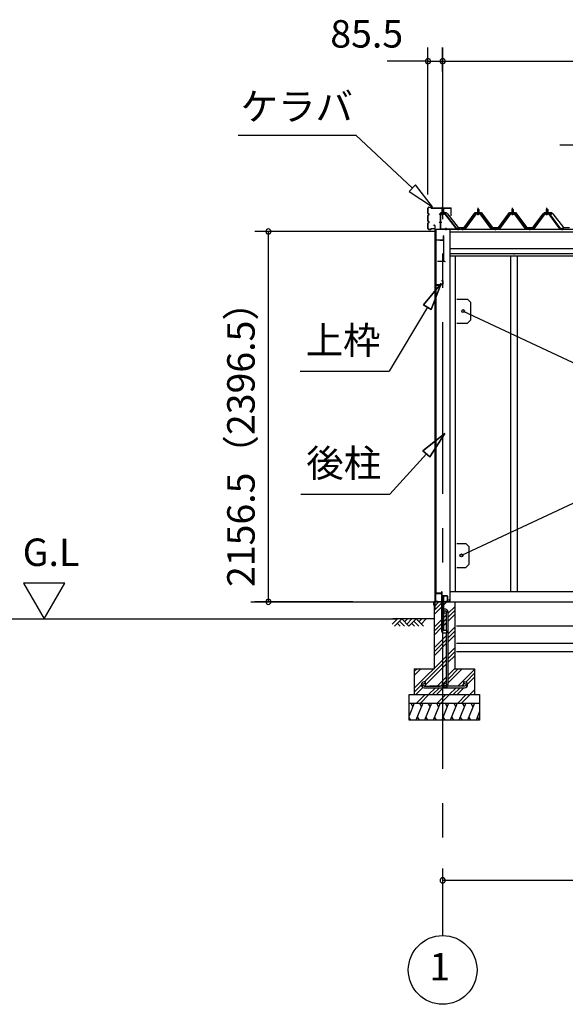
# Model space of a CAD drawing. Extents: x 868 to 32764, y 310 to 22484.
# Drawn here: x 12345 to 15522, y 4154 to 9888 of the extents above; entities that cross this region are included whole.
import ezdxf
from ezdxf.enums import TextEntityAlignment as Align

# ---------------------------------------------------------------- set-up
doc = ezdxf.new("R2010")
doc.units = 0
doc.header["$LTSCALE"] = 80
doc.linetypes.add('1PL-M', pattern=[15, 12, -1, 1, -1])
doc.linetypes.add('CENTER2', pattern=[20, 12.5, -2.5, 2.5, -2.5])
doc.layers.get('0').update_dxf_attribs({"linetype": 'CONTINUOUS'})
for name, color, linetype in [('0-5', 7, 'CONTINUOUS'), ('0-パネル受けフレ-ム88-I', 3, 'CONTINUOUS'), ('0-パネル受けフレ-ムB-N', 1, 'CONTINUOUS'), ('0-ヨドル-フ88', 2, 'CONTINUOUS'), ('0-下枠', 4, 'CONTINUOUS'), ('2-0', 7, 'CONTINUOUS'), ('2-1', 7, 'CONTINUOUS'), ('SUNPOU', 4, 'CONTINUOUS')]:
    doc.layers.add(name, color=color, linetype=linetype)
doc.styles.get("Standard").update_dxf_attribs({"font": 'txt', "bigfont": 'BIGFONT'})

msp = doc.modelspace()

# ---------------------------------------------------------------- linework, layer by layer
at = {"color": 0, "linetype": 'BYBLOCK'}
for centre, start, end in [((14722.4, 9646.4), 0, 180), ((14722.4, 9646.4), 180, 0), ((14807.9, 9646.4), 0, 180), ((14807.9, 9646.4), 0, 180), ((14807.9, 9646.4), 180, 0), ((14807.9, 9646.4), 180, 0), ((13793.2, 8654.9), 90, 270), ((13793.2, 8654.9), 270, 90), ((13793.2, 6498.4), 90, 270), ((13793.2, 6498.4), 270, 90), ((14807.9, 4876.3), 0, 180), ((14807.9, 4876.3), 180, 0)]:
    msp.add_arc(centre, 15, start, end, dxfattribs=at)
at = {"layer": '0-5', "color": 4, "linetype": 'CONTINUOUS'}
for p, q in [((12607, 6606.3), (12367, 6606.3)), ((12367, 6606.3), (12487, 6398.4)), ((12487, 6398.4), (12607, 6606.3)), ((9901.9, 6398.4), (14544.5, 6398.4))]:
    msp.add_line(p, q, dxfattribs=at)
at = {"layer": '0-パネル受けフレ-ム88-I'}
for p, q in [((15011.4, 8782.9), (15015.4, 8786.9)), ((15011.4, 8782.9), (15011.4, 8765.2)), ((15019.4, 8782.9), (15011.4, 8782.9)), ((15012.4, 8782.9), (15012, 8783.6)), ((15012.4, 8782.9), (15012.4, 8765.2)), ((15015.4, 8786.9), (15019.4, 8782.9)), ((15018.4, 8782.9), (15018.7, 8783.6)), ((15018.4, 8782.9), (15018.4, 8765.2)), ((15019.4, 8782.9), (15019.4, 8765.2)), ((15211.4, 8782.9), (15215.4, 8786.9)), ((15211.4, 8782.9), (15211.4, 8765.2)), ((15219.4, 8782.9), (15211.4, 8782.9)), ((15212.4, 8782.9), (15212, 8783.6)), ((15212.4, 8782.9), (15212.4, 8765.2)), ((15215.4, 8786.9), (15219.4, 8782.9)), ((15218.4, 8782.9), (15218.7, 8783.6)), ((15218.4, 8782.9), (15218.4, 8765.2)), ((15219.4, 8782.9), (15219.4, 8765.2)), ((15411.4, 8782.9), (15415.4, 8786.9)), ((15411.4, 8782.9), (15411.4, 8765.2)), ((15419.4, 8782.9), (15411.4, 8782.9)), ((15412.4, 8782.9), (15412, 8783.6)), ((15412.4, 8782.9), (15412.4, 8765.2)), ((15415.4, 8786.9), (15419.4, 8782.9)), ((15418.4, 8782.9), (15418.7, 8783.6)), ((15418.4, 8782.9), (15418.4, 8765.2)), ((15419.4, 8782.9), (15419.4, 8765.2)), ((15000.7, 8759.3), (14935.4, 8670.2)), ((15002.5, 8757.9), (14937.2, 8668.9)), ((14940.9, 8670), (15005.4, 8757.9)), ((15028.2, 8760.2), (15002.5, 8760.2)), ((15028.2, 8757.9), (15002.5, 8757.9)), ((15009.5, 8760.2), (15009.5, 8761.2)), ((15009.5, 8761.2), (15021.3, 8761.2)), ((15010.4, 8755.9), (15020.4, 8755.9)), ((15011.1, 8765.2), (15011.1, 8761.2)), ((15011.1, 8765.2), (15019.6, 8765.2)), ((15019.6, 8765.2), (15019.6, 8761.2)), ((15021.3, 8761.2), (15021.3, 8760.2)), ((15089.8, 8670), (15025.4, 8757.9)), ((15093.5, 8668.9), (15028.2, 8757.9)), ((15095.4, 8670.2), (15030, 8759.3)), ((15200.7, 8759.3), (15135.4, 8670.2)), ((15202.5, 8757.9), (15137.2, 8668.9)), ((15140.9, 8670), (15205.4, 8757.9)), ((15228.2, 8760.2), (15202.5, 8760.2)), ((15228.2, 8757.9), (15202.5, 8757.9)), ((15209.5, 8760.2), (15209.5, 8761.2)), ((15209.5, 8761.2), (15221.3, 8761.2)), ((15210.4, 8755.9), (15220.4, 8755.9)), ((15211.1, 8765.2), (15211.1, 8761.2)), ((15211.1, 8765.2), (15219.6, 8765.2)), ((15219.6, 8765.2), (15219.6, 8761.2)), ((15221.3, 8761.2), (15221.3, 8760.2)), ((15289.8, 8670), (15225.4, 8757.9)), ((15293.5, 8668.9), (15228.2, 8757.9)), ((15295.4, 8670.2), (15230, 8759.3)), ((15400.7, 8759.3), (15335.4, 8670.2)), ((15402.5, 8757.9), (15337.2, 8668.9)), ((15340.9, 8670), (15405.4, 8757.9)), ((15428.2, 8760.2), (15402.5, 8760.2)), ((15428.2, 8757.9), (15402.5, 8757.9)), ((15409.5, 8760.2), (15409.5, 8761.2)), ((15409.5, 8761.2), (15421.3, 8761.2)), ((15410.4, 8755.9), (15420.4, 8755.9)), ((15411.1, 8765.2), (15411.1, 8761.2)), ((15411.1, 8765.2), (15419.6, 8765.2)), ((15419.6, 8765.2), (15419.6, 8761.2)), ((15421.3, 8761.2), (15421.3, 8760.2)), ((15489.8, 8670), (15425.4, 8757.9)), ((15493.5, 8668.9), (15428.2, 8757.9)), ((15495.4, 8670.2), (15430, 8759.3)), ((14935.4, 8670.2), (14916.4, 8670.2)), ((14916.4, 8670.2), (14916.4, 8667.9)), ((14916.4, 8667.9), (14935.4, 8667.9)), ((14921.4, 8667.9), (14921.4, 8670.2)), ((14929.4, 8667.9), (14929.4, 8670.2)), ((14935.4, 8667.9), (14936.8, 8667.9)), ((15095.4, 8667.9), (15093.9, 8667.9)), ((15135.4, 8670.2), (15095.4, 8670.2)), ((15135.4, 8667.9), (15095.4, 8667.9)), ((15111.4, 8667.9), (15111.4, 8670.2)), ((15119.4, 8667.9), (15119.4, 8670.2)), ((15135.4, 8667.9), (15136.8, 8667.9)), ((15295.4, 8667.9), (15293.9, 8667.9)), ((15335.4, 8670.2), (15295.4, 8670.2)), ((15335.4, 8667.9), (15295.4, 8667.9)), ((15311.4, 8667.9), (15311.4, 8670.2)), ((15319.4, 8667.9), (15319.4, 8670.2)), ((15335.4, 8667.9), (15336.8, 8667.9)), ((15495.4, 8667.9), (15493.9, 8667.9)), ((15514.4, 8670.2), (15495.4, 8670.2)), ((15514.4, 8667.9), (15495.4, 8667.9)), ((15501.4, 8667.9), (15501.4, 8670.2)), ((15509.4, 8667.9), (15509.4, 8670.2)), ((15514.4, 8667.9), (15514.4, 8670.2))]:
    msp.add_line(p, q, dxfattribs=at)
at = {"layer": '0-パネル受けフレ-ム88-I', "color": 6, "linetype": '1PL-M'}
for p, q in [((15015.4, 8749.6), (15015.4, 8792.9)), ((15215.4, 8749.6), (15215.4, 8792.9)), ((15415.4, 8749.6), (15415.4, 8792.9)), ((14925.4, 8661.9), (14925.4, 8676.2)), ((15115.4, 8661.9), (15115.4, 8676.2)), ((15315.4, 8661.9), (15315.4, 8676.2)), ((15505.4, 8661.9), (15505.4, 8676.2))]:
    msp.add_line(p, q, dxfattribs=at)
at = {"layer": '0-パネル受けフレ-ム88-I'}
for centre, radius, start, end in [((15002.5, 8757.9), 2.3, 90, 143.1301), ((15010.4, 8756.9), 1, 90, 270), ((15020.4, 8756.9), 1, 270, 90), ((15028.2, 8757.9), 2.3, 36.8699, 90), ((15202.5, 8757.9), 2.3, 90, 143.1301), ((15210.4, 8756.9), 1, 90, 270), ((15220.4, 8756.9), 1, 270, 90), ((15228.2, 8757.9), 2.3, 36.8699, 90), ((15402.5, 8757.9), 2.3, 90, 143.1301), ((15410.4, 8756.9), 1, 90, 270), ((15420.4, 8756.9), 1, 270, 90), ((15428.2, 8757.9), 2.3, 36.8699, 90), ((14935.4, 8670.2), 2.3, 270, 323.75258), ((14936.8, 8672.9), 5, 270, 323.75258), ((15093.9, 8672.9), 5, 216.24742, 270), ((15095.4, 8670.2), 2.3, 216.24742, 270), ((15135.4, 8670.2), 2.3, 270, 323.75258), ((15136.8, 8672.9), 5, 270, 323.75258), ((15293.9, 8672.9), 5, 216.24742, 270), ((15295.4, 8670.2), 2.3, 216.24742, 270), ((15335.4, 8670.2), 2.3, 270, 323.75258), ((15336.8, 8672.9), 5, 270, 323.75258), ((15493.9, 8672.9), 5, 216.24742, 270), ((15495.4, 8670.2), 2.3, 216.24742, 270)]:
    msp.add_arc(centre, radius, start, end, dxfattribs=at)
at = {"layer": '0-パネル受けフレ-ムB-N'}
for p, q in [((14803.9, 8785.4), (14807.9, 8789.4)), ((14803.9, 8785.4), (14807.9, 8789.4)), ((14811.9, 8785.4), (14803.9, 8785.4)), ((14803.9, 8785.4), (14803.9, 8759.4)), ((14811.9, 8785.4), (14803.9, 8785.4)), ((14803.9, 8785.4), (14803.9, 8759.4)), ((14807.9, 8789.4), (14811.9, 8785.4)), ((14807.9, 8789.4), (14811.9, 8785.4)), ((14811.9, 8785.4), (14811.9, 8759.4)), ((14811.9, 8785.4), (14811.9, 8759.4)), ((14793.9, 8755.2), (14793.9, 8672.1)), ((14793.9, 8755.2), (14793.9, 8672.1)), ((14796.2, 8755.2), (14796.2, 8672.1)), ((14796.2, 8755.2), (14796.2, 8672.1)), ((14819.5, 8759.4), (14798.1, 8759.4)), ((14819.5, 8759.4), (14798.1, 8759.4)), ((14819.5, 8757.1), (14798.1, 8757.1)), ((14819.5, 8757.1), (14798.1, 8757.1)), ((14802.9, 8756.1), (14801.9, 8757.1)), ((14802.9, 8756.1), (14801.9, 8757.1)), ((14802.9, 8756.1), (14812.9, 8756.1)), ((14802.9, 8756.1), (14812.9, 8756.1)), ((14812.9, 8756.1), (14813.9, 8757.1)), ((14812.9, 8756.1), (14813.9, 8757.1)), ((14821.3, 8756), (14886.5, 8670.2)), ((14821.3, 8756), (14886.5, 8670.2)), ((14823.1, 8757.4), (14888.4, 8671.6)), ((14823.1, 8757.4), (14888.4, 8671.6)), ((14798.1, 8670.2), (14905.9, 8670.2)), ((14798.1, 8670.2), (14905.9, 8670.2)), ((14798.1, 8667.9), (14905.9, 8667.9)), ((14798.1, 8667.9), (14905.9, 8667.9)), ((14886.5, 8670.2), (14888.4, 8671.6)), ((14886.5, 8670.2), (14888.4, 8671.6)), ((14905.9, 8670.2), (14905.9, 8667.9)), ((14905.9, 8670.2), (14905.9, 8667.9))]:
    msp.add_line(p, q, dxfattribs=at)
at = {"layer": '0-パネル受けフレ-ムB-N', "color": 6}
for p, q in [((14804.9, 8785.4), (14804.9, 8759.4)), ((14804.9, 8785.4), (14804.9, 8759.4)), ((14810.9, 8785.4), (14810.9, 8759.4)), ((14810.9, 8785.4), (14810.9, 8759.4))]:
    msp.add_line(p, q, dxfattribs=at)
at = {"layer": '0-パネル受けフレ-ムB-N', "color": 6, "linetype": '1PL-M'}
for p, q in [((14807.9, 8747.3), (14807.9, 8798)), ((14807.9, 8747.3), (14807.9, 8798)), ((14802.5, 8707.9), (14788.5, 8707.9)), ((14802.5, 8707.9), (14788.5, 8707.9)), ((14827.9, 8662.5), (14827.9, 8676.5)), ((14827.9, 8662.5), (14827.9, 8676.5)), ((14897.9, 8662.5), (14897.9, 8676.5)), ((14897.9, 8662.5), (14897.9, 8676.5))]:
    msp.add_line(p, q, dxfattribs=at)
at = {"layer": '0-パネル受けフレ-ムB-N'}
for centre, radius, start, end in [((14798.1, 8755.2), 4.2, 90, 180), ((14798.1, 8755.2), 4.2, 90, 180), ((14798.1, 8755.2), 1.9, 90, 180), ((14798.1, 8755.2), 1.9, 90, 180), ((14819.5, 8755.2), 4.2, 31.25468, 90), ((14819.5, 8755.2), 4.2, 31.25468, 90), ((14819.5, 8755.2), 1.9, 31.25468, 90), ((14819.5, 8755.2), 1.9, 31.25468, 90), ((14798.1, 8672.1), 4.2, 180, 270), ((14798.1, 8672.1), 4.2, 180, 270), ((14798.1, 8672.1), 1.9, 180, 270), ((14798.1, 8672.1), 1.9, 180, 270)]:
    msp.add_arc(centre, radius, start, end, dxfattribs=at)
at = {"layer": '0-パネル受けフレ-ムB-N', "color": 0, "linetype": 'BYBLOCK'}
for p in [(14821.3, 8756), (14821.3, 8756), (14798.1, 8670.2), (14798.1, 8670.2), (14886.5, 8670.2), (14886.5, 8670.2), (14905.9, 8670.2), (14905.9, 8670.2)]:
    msp.add_point(p, dxfattribs=at)
at = {"layer": '0-ヨドル-フ88', "linetype": 'CONTINUOUS'}
for p, q in [((14789.6, 8752.7), (14798.6, 8764.7)), ((14798.6, 8764.7), (14829.1, 8764.7)), ((14829.1, 8764.7), (14836.9, 8758.4)), ((14836.9, 8758.4), (14898.1, 8678.2)), ((14932.6, 8678.2), (14997.9, 8765.7)), ((14997.9, 8765.7), (15032.9, 8765.7)), ((15032.9, 8765.7), (15098.1, 8678.2)), ((15132.6, 8678.2), (15197.9, 8765.7)), ((15197.9, 8765.7), (15232.9, 8765.7)), ((15232.9, 8765.7), (15298.1, 8678.2)), ((15332.6, 8678.2), (15393.8, 8758.4)), ((15393.8, 8758.4), (15401.6, 8764.7)), ((15401.6, 8764.7), (15432.1, 8764.7)), ((15403.1, 8752.7), (15412.1, 8764.7)), ((15412.1, 8764.7), (15442.6, 8764.7)), ((15432.1, 8764.7), (15441.1, 8752.7)), ((15442.6, 8764.7), (15450.4, 8758.4)), ((15450.4, 8758.4), (15511.6, 8678.2)), ((14898.1, 8678.2), (14932.6, 8678.2)), ((15098.1, 8678.2), (15132.6, 8678.2)), ((15298.1, 8678.2), (15332.6, 8678.2)), ((15511.6, 8678.2), (15546.1, 8678.2))]:
    msp.add_line(p, q, dxfattribs=at)
at = {"layer": '0-下枠'}
for p, q in [((14766.9, 6546.4), (14766.9, 6500.4)), ((14767.9, 6500.4), (14767.9, 6546.4)), ((14800.9, 6548.4), (14768.9, 6548.4)), ((14768.9, 6547.4), (14800.9, 6547.4)), ((14801.9, 6557.4), (14801.9, 6549.4)), ((14802.9, 6557.4), (14802.9, 6534.4)), ((14803.9, 6534.4), (14803.9, 6557.4)), ((14776.9, 6499.4), (14768.9, 6499.4)), ((14768.9, 6498.4), (14776.9, 6498.4)), ((14776.9, 6498.4), (14776.9, 6499.4)), ((14834.9, 6533.4), (14804.9, 6533.4)), ((14804.9, 6532.4), (14834.9, 6532.4)), ((14834.9, 6499.4), (14826.9, 6499.4)), ((14826.9, 6499.4), (14826.9, 6498.4)), ((14826.9, 6498.4), (14834.9, 6498.4)), ((14835.9, 6531.4), (14835.9, 6500.4)), ((14836.9, 6500.4), (14836.9, 6531.4))]:
    msp.add_line(p, q, dxfattribs=at)
for centre, radius, start, end in [((14768.9, 6546.4), 2, 90, 180), ((14768.9, 6546.4), 1, 90, 180), ((14800.9, 6549.4), 1, 270, 0), ((14800.9, 6549.4), 2, 270, 0), ((14802.9, 6557.4), 1, 0, 180), ((14768.9, 6500.4), 2, 180, 270), ((14768.9, 6500.4), 1, 180, 270), ((14804.9, 6534.4), 2, 180, 270), ((14804.9, 6534.4), 1, 180, 270), ((14834.9, 6531.4), 2, 0, 90), ((14834.9, 6531.4), 1, 0, 90), ((14834.9, 6500.4), 1, 270, 0), ((14834.9, 6500.4), 2, 270, 0)]:
    msp.add_arc(centre, radius, start, end, dxfattribs=at)
at = {"layer": '2-0', "color": 6, "linetype": 'CENTER2'}
msp.add_line((14807.9, 9726.4), (14807.9, 4554.4), dxfattribs=at)
at = {"layer": '2-0', "color": 6, "linetype": 'CONTINUOUS'}
for p, q in [((13616.3, 9216), (14301.8, 9216)), ((14632, 8907.6), (14301.8, 9216)), ((15489.8, 9159.3), (16042, 9159.3)), ((14650.2, 8927), (14613.8, 8888.1)), ((14613.8, 8888.1), (14749, 8798.3)), ((14749, 8798.3), (14650.2, 8927)), ((14695.8, 8228.7), (14800.1, 8352.9)), ((14800.1, 8352.9), (14695.8, 8228.7)), ((14695.8, 8228.7), (14800.1, 8352.9)), ((14800.1, 8352.9), (14741.7, 8201.6)), ((14741.7, 8201.6), (14800.1, 8352.9)), ((14741.7, 8201.6), (14800.1, 8352.9)), ((14718.7, 8215.1), (14497.3, 7840.8)), ((14695.8, 8228.7), (14741.7, 8201.6)), ((14741.7, 8201.6), (14695.8, 8228.7)), ((13977.3, 7840.8), (14497.3, 7840.8)), ((14693, 7378), (14819.9, 7479.1)), ((14819.9, 7479.1), (14693, 7378)), ((14693, 7378), (14819.9, 7479.1)), ((14819.9, 7479.1), (14732.7, 7342.3)), ((14732.7, 7342.3), (14819.9, 7479.1)), ((14732.7, 7342.3), (14819.9, 7479.1)), ((14712.9, 7360.1), (14501.2, 7124.9)), ((14693, 7378), (14732.7, 7342.3)), ((14732.7, 7342.3), (14693, 7378)), ((13981.2, 7124.9), (14501.2, 7124.9)), ((14757.9, 6469.9), (14786.3, 6498.4)), ((14757.9, 6469.9), (14786.3, 6498.4)), ((14757.9, 6447.3), (14801.4, 6490.8)), ((14757.9, 6447.3), (14801.4, 6490.8)), ((14814.4, 6481.2), (14831.6, 6498.4)), ((14757.9, 6424.7), (14801.4, 6468.2)), ((14757.9, 6424.7), (14801.4, 6468.2)), ((14814.4, 6406.4), (14830.4, 6422.4)), ((14839.4, 6431.4), (14877.8, 6469.9)), ((14839.4, 6408.8), (14877.8, 6447.3)), ((14839.4, 6386.2), (14877.8, 6424.7)), ((14514.8, 6369.1), (14544, 6398.4)), ((14757.9, 6398.4), (14517.7, 6398.4)), ((14527.5, 6356.4), (14569.5, 6398.4)), ((14544, 6373), (14560.6, 6356.4)), ((14556.8, 6385.7), (14586, 6356.4)), ((14569.5, 6398.4), (14611.5, 6356.4)), ((14586, 6381.9), (14602.6, 6398.4)), ((14598.8, 6369.1), (14628, 6398.4)), ((14611.5, 6356.4), (14653.5, 6398.4)), ((14628, 6373), (14644.6, 6356.4)), ((14640.8, 6385.7), (14670, 6356.4)), ((14653.5, 6398.4), (14695.5, 6356.4)), ((14670, 6381.9), (14686.6, 6398.4)), ((14682.8, 6369.1), (14712, 6398.4)), ((14757.9, 6349.9), (14801.4, 6393.4)), ((14757.9, 6327.3), (14801.4, 6370.8)), ((14814.4, 6383.8), (14830.4, 6399.8)), ((14814.4, 6361.2), (14830.4, 6377.2)), ((14757.9, 6304.7), (14801.4, 6348.2)), ((14839.4, 6311.4), (14877.8, 6349.9)), ((14839.4, 6288.8), (14877.8, 6327.3)), ((14757.9, 6229.9), (14830.4, 6302.4)), ((14757.9, 6207.3), (14830.4, 6279.8)), ((14757.9, 6184.7), (14830.4, 6257.2)), ((14839.4, 6266.2), (14877.8, 6304.7)), ((14839.4, 6191.4), (14877.8, 6229.9)), ((14839.4, 6168.8), (14877.8, 6207.3)), ((14642.9, 5994.9), (14830.4, 6182.4)), ((14703, 6032.4), (14830.4, 6159.8)), ((14707.8, 6014.6), (14830.4, 6137.2)), ((14839.4, 6146.2), (14877.8, 6184.7)), ((14642.9, 6092.3), (14659, 6108.4)), ((14642.9, 6069.6), (14681.6, 6108.4)), ((14839.4, 6071.4), (14877.8, 6109.9)), ((14839.4, 6048.8), (14899, 6108.4)), ((14839.4, 6026.2), (14921.6, 6108.4)), ((14895.4, 6007.4), (14992.9, 6104.9)), ((14941.9, 6031.3), (14992.9, 6082.3)), ((14775.4, 6007.4), (14830.4, 6062.4)), ((14814.4, 6023.8), (14830.4, 6039.8)), ((14933.7, 6023.1), (14934, 6023.4)), ((14952.4, 6019.2), (14992.9, 6059.7)), ((14642.9, 5972.3), (14683.1, 6012.5)), ((14651.6, 5958.4), (14693, 5999.8)), ((14726.3, 5958.4), (14766.4, 5998.4)), ((14749, 5958.4), (14789, 5998.4)), ((14771.6, 5958.4), (14811.6, 5998.4)), ((14798, 6007.4), (14805.5, 6014.9)), ((14846.3, 5958.4), (14886.4, 5998.4)), ((14869, 5958.4), (14909, 5998.4)), ((14891.6, 5958.4), (14931.6, 5998.4)), ((14918, 6007.4), (14928.2, 6017.6)), ((14966.3, 5958.4), (14992.9, 5984.9)), ((14655.6, 5908.4), (14705.6, 5958.4)), ((14678.2, 5908.4), (14728.2, 5958.4)), ((14775.6, 5908.4), (14825.6, 5958.4)), ((14798.2, 5908.4), (14848.2, 5958.4)), ((14895.6, 5908.4), (14945.6, 5958.4)), ((14918.2, 5908.4), (14967.9, 5958.1)), ((14989, 5958.4), (14992.9, 5962.3))]:
    msp.add_line(p, q, dxfattribs=at)
at = {"layer": '2-0', "color": 3, "linetype": 'CONTINUOUS'}
for p, q in [((14722.4, 8760.6), (14722.4, 8791.4)), ((14723, 8760.6), (14723, 8791.4)), ((14728, 8797), (14738.7, 8797)), ((14728, 8796.4), (14738.7, 8796.4)), ((14739.8, 8793), (14739.8, 8795.4)), ((14740.4, 8793), (14740.4, 8795.4)), ((14741.4, 8792), (14856.3, 8792)), ((14741.4, 8791.4), (14856.3, 8791.4)), ((14857.3, 8747), (14857.3, 8790.4)), ((14857.9, 8747), (14857.9, 8790.4)), ((14722.4, 8715.6), (14722.4, 8748.4)), ((14723, 8715.6), (14723, 8748.4)), ((14726.9, 8757.6), (14726, 8757.6)), ((14726.9, 8757), (14726, 8757)), ((14726.9, 8752), (14726, 8752)), ((14726.9, 8751.4), (14726, 8751.4)), ((14857.3, 8747), (14857.9, 8747)), ((14722.4, 8672.6), (14722.4, 8703.4)), ((14723, 8672.6), (14723, 8703.4)), ((14726.9, 8712.6), (14726, 8712.6)), ((14726.9, 8712), (14726, 8712)), ((14726.9, 8707), (14726, 8707)), ((14726.9, 8706.4), (14726, 8706.4)), ((14728, 8667.6), (14738.7, 8667.6)), ((14728, 8667), (14738.7, 8667)), ((14739.8, 8671), (14739.8, 8668.6)), ((14740.4, 8671), (14740.4, 8668.6)), ((14741.4, 8672.6), (14760.8, 8672.6)), ((14741.4, 8672), (14760.8, 8672)), ((14755.4, 8692), (14760.8, 8692)), ((14755.4, 8692), (14755.4, 8691.4)), ((14755.4, 8691.4), (14760.8, 8691.4)), ((14761.8, 8690.4), (14761.8, 8673.6)), ((14762.3, 8690.4), (14762.3, 8673.6)), ((14762.4, 8667.9), (14762.4, 6452.1)), ((14767.9, 8667.9), (14767.9, 6549.9)), ((14768.4, 6549.9), (14768.4, 8667.9)), ((14850.4, 8667.9), (14850.4, 6498.4)), ((14765.9, 8603.4), (14765.9, 8331.4)), ((14766.9, 8603.4), (14766.9, 8331.4)), ((14791.9, 8605.4), (14767.9, 8605.4)), ((14791.9, 8604.4), (14767.9, 8604.4)), ((14791.9, 8605.4), (14791.9, 8603.4)), ((14809.9, 8604.4), (14791.9, 8604.4)), ((14809.9, 8603.4), (14791.9, 8603.4)), ((14810.9, 8630.4), (14810.9, 8605.4)), ((14811.9, 8630.4), (14810.9, 8630.4)), ((14811.9, 8630.4), (14811.9, 8482.4)), ((14880.4, 8511.9), (14880.4, 6558.4)), ((15203.8, 8511.9), (15203.8, 6558.4)), ((15240.8, 8511.9), (15240.8, 6558.4)), ((14820.4, 8480.4), (14777.4, 8480.4)), ((14767.9, 8341.9), (14767.9, 8331.4)), ((14768.9, 8346.4), (14806.9, 8346.4)), ((14768.9, 8345.4), (14806.9, 8345.4)), ((14769.4, 8343.4), (14797.4, 8343.4)), ((14769.4, 8342.9), (14797.4, 8342.9)), ((14790.9, 8342.9), (14790.9, 8342.4)), ((14790.9, 8342.4), (14797.4, 8342.4)), ((14801.9, 8370.4), (14801.9, 8369.4)), ((14801.9, 8370.4), (14806.9, 8370.4)), ((14801.9, 8369.4), (14806.9, 8369.4)), ((14807.9, 8368.4), (14807.9, 8347.4)), ((14808.9, 8368.4), (14808.9, 8347.4)), ((14927.4, 8191.4), (16000.8, 7687.2)), ((16000.8, 7275.8), (14916.9, 6768.4)), ((14769.4, 6548.9), (14797.4, 6548.9)), ((14769.4, 6548.4), (14797.4, 6548.4)), ((14790.9, 6549.4), (14797.4, 6549.4)), ((14790.9, 6548.9), (14790.9, 6549.4)), ((14850.4, 6558.4), (18033.8, 6558.4)), ((14858.2, 6558.4), (18033.9, 6558.4)), ((14757.9, 6498.4), (14757.9, 6108.4)), ((14757.9, 6498.4), (14801.4, 6498.4)), ((14801.4, 6528.4), (14801.4, 6328.4)), ((14814.4, 6528.4), (14801.4, 6528.4)), ((14814.4, 6331.4), (14814.4, 6528.4)), ((14814.4, 6498.4), (14877.8, 6498.4)), ((14850.4, 6498.4), (18076.4, 6498.4)), ((14877.8, 6498.4), (14877.8, 6108.4)), ((14811.4, 6318.4), (14831.4, 6318.4)), ((14831.4, 6331.4), (14814.4, 6331.4)), ((14831.4, 6318.4), (14831.4, 6331.4)), ((14877.8, 6308.4), (14877.8, 6158.4)), ((14888.3, 6358.4), (18006.4, 6358.4)), ((14888.3, 6258.4), (18006.4, 6258.4)), ((14888.3, 6208.4), (18006.4, 6208.4)), ((14642.9, 6108.4), (14757.9, 6108.4)), ((14642.9, 6108.4), (14642.9, 5958.4)), ((14877.8, 6108.4), (14992.9, 6108.4)), ((14992.9, 6108.4), (14992.9, 5958.4)), ((14612.9, 5958.4), (15022.9, 5958.4)), ((14612.9, 5808.4), (14612.9, 5958.4)), ((14612.9, 5908.4), (15022.9, 5908.4)), ((15022.9, 5958.4), (15022.9, 5808.4)), ((15022.9, 5808.4), (14612.9, 5808.4))]:
    msp.add_line(p, q, dxfattribs=at)
at = {"layer": '2-0', "color": 4, "linetype": 'CONTINUOUS'}
for p, q in [((14762.4, 8667.9), (18076.4, 8667.9)), ((14850.4, 8653.9), (18033.8, 8653.9)), ((18033.8, 8553.9), (14850.4, 8553.9)), ((14850.4, 8526.9), (18033.8, 8526.9)), ((18033.8, 8511.9), (14850.4, 8511.9)), ((15222.4, 8526), (15222.4, 8521.9)), ((13690.8, 6498.4), (14768.4, 6498.4))]:
    msp.add_line(p, q, dxfattribs=at)
at = {"layer": '2-0', "color": 3}
for p, q in [((14890.4, 8261.4), (14952.4, 8261.4)), ((14952.4, 8261.4), (14972.4, 8241.4)), ((14972.4, 8141.4), (14972.4, 8241.4)), ((14890.4, 8121.4), (14952.4, 8121.4)), ((14952.4, 8121.4), (14972.4, 8141.4)), ((14890.4, 6838.4), (14941.9, 6838.4)), ((14890.4, 6838.4), (14941.9, 6838.4)), ((14941.9, 6838.4), (14961.9, 6818.4)), ((14961.9, 6718.4), (14961.9, 6818.4)), ((14941.9, 6698.4), (14961.9, 6718.4)), ((14890.4, 6698.4), (14941.9, 6698.4))]:
    msp.add_line(p, q, dxfattribs=at)
at = {"layer": '2-0', "color": 2, "linetype": 'CONTINUOUS'}
for p, q in [((14756.9, 6497.9), (14757.9, 6498.9)), ((14756.9, 6479.4), (14756.9, 6497.9)), ((14757.9, 6498.4), (14757.4, 6497.9)), ((14757.4, 6497.9), (14757.4, 6479.4)), ((14757.4, 6479.4), (14757.4, 6486.9)), ((14757.4, 6486.9), (14757.9, 6486.9)), ((14757.9, 6498.9), (14846.9, 6498.9)), ((14846.9, 6498.4), (14757.9, 6498.4)), ((14757.9, 6486.9), (14757.9, 6479.4)), ((14846.9, 6498.9), (14847.4, 6499.4)), ((14847.9, 6499.4), (14846.9, 6498.4)), ((14847.4, 6499.4), (14847.4, 6513.9)), ((14847.4, 6513.9), (14847.9, 6513.9)), ((14847.9, 6513.9), (14847.9, 6499.4)), ((14757.9, 6479.4), (14756.9, 6479.4)), ((14642.6, 5908.4), (14612.9, 5834.8)), ((14622.3, 5908.4), (14634.2, 5887.7)), ((14692.6, 5908.4), (14652.2, 5808.4)), ((14672.3, 5908.4), (14684.2, 5887.7)), ((14742.6, 5908.4), (14702.2, 5808.4)), ((14722.3, 5908.4), (14734.2, 5887.7)), ((14792.6, 5908.4), (14752.2, 5808.4)), ((14772.3, 5908.4), (14784.2, 5887.7)), ((14842.6, 5908.4), (14802.2, 5808.4)), ((14822.3, 5908.4), (14834.2, 5887.7)), ((14892.6, 5908.4), (14852.2, 5808.4)), ((14872.3, 5908.4), (14884.2, 5887.7)), ((14942.6, 5908.4), (14902.2, 5808.4)), ((14922.3, 5908.4), (14934.2, 5887.7)), ((14992.6, 5908.4), (14952.2, 5808.4)), ((14972.3, 5908.4), (14984.2, 5887.7)), ((15022.9, 5859.6), (15002.2, 5808.4)), ((14622.6, 5808.4), (14612.9, 5825.2)), ((14672.5, 5808.4), (14660.6, 5829.1)), ((14722.5, 5808.4), (14710.6, 5829.1)), ((14772.5, 5808.4), (14760.6, 5829.1)), ((14822.5, 5808.4), (14810.6, 5829.1)), ((14872.5, 5808.4), (14860.6, 5829.1)), ((14922.5, 5808.4), (14910.6, 5829.1)), ((14972.5, 5808.4), (14960.6, 5829.1)), ((15022.5, 5808.4), (15010.6, 5829.1))]:
    msp.add_line(p, q, dxfattribs=at)
at = {"layer": '2-0', "color": 3}
for centre in [(14927.4, 8191.4), (14916.9, 6768.4)]:
    msp.add_circle(centre, 8.5, dxfattribs=at)
at = {"layer": '2-0', "color": 4, "linetype": 'CONTINUOUS'}
msp.add_circle((14807.9, 4354.4), 200, dxfattribs=at)
at = {"layer": '2-0', "color": 3, "linetype": 'CONTINUOUS'}
for centre, radius, start, end in [((14728, 8791.4), 5.6, 90, 180), ((14728, 8791.4), 5, 90, 180), ((14738.7, 8795.4), 1.6, 0.00002, 90), ((14738.7, 8795.4), 1, 0, 90), ((14741.4, 8793), 1.6, 180, 270), ((14741.4, 8793), 1, 180.00002, 270), ((14856.3, 8790.4), 1.6, 0.00002, 90), ((14856.3, 8790.4), 1, 0, 90), ((14726, 8760.6), 3.6, 180, 270), ((14726, 8748.4), 3.6, 90, 180), ((14726, 8760.6), 3, 180, 270), ((14726, 8748.4), 3, 90, 180), ((14726.9, 8754.5), 3.1, 270, 90), ((14726.9, 8754.5), 2.5, 270, 90), ((14726, 8715.6), 3.6, 180, 270), ((14726, 8703.4), 3.6, 90, 180), ((14728, 8672.6), 5.6, 180, 270), ((14726, 8715.6), 3, 180, 270), ((14726, 8703.4), 3, 90, 180), ((14728, 8672.6), 5, 180, 270), ((14726.9, 8709.5), 3.1, 270, 90), ((14726.9, 8709.5), 2.5, 270, 90), ((14738.7, 8668.6), 1, 270, 0), ((14738.7, 8668.6), 1.6, 270, 0), ((14741.4, 8671), 1.6, 90, 180), ((14741.4, 8671), 1, 90, 180), ((14760.8, 8690.4), 1.6, 0, 90), ((14760.8, 8690.4), 1, 0.00002, 90), ((14760.8, 8673.6), 1, 270, 0.00002), ((14760.8, 8673.6), 1.6, 270, 0), ((14845.4, 8670.2), 2.3, 269.99999, 323.1301), ((14845.4, 8670.2), 2.3, 269.99999, 323.1301), ((14767.9, 8603.4), 2, 90, 180), ((14767.9, 8603.4), 1, 90, 180), ((14809.9, 8605.4), 1, 270, 0), ((14809.9, 8605.4), 2, 270, 0), ((14820.4, 8482.4), 2, 270, 0), ((14766.9, 8331.4), 1, 180, 0), ((14768.9, 8344.4), 2, 90, 180), ((14768.9, 8344.4), 1, 90, 180), ((14769.4, 8341.9), 1.5, 90, 180), ((14769.4, 8341.9), 1, 90, 180), ((14797.4, 8342.9), 0.5, 270, 90), ((14806.9, 8368.4), 2, 0, 90.00001), ((14806.9, 8368.4), 1, 0.00002, 90.00001), ((14806.9, 8347.4), 2, 270, 0.00002), ((14806.9, 8347.4), 1, 270, 0), ((14769.4, 6549.9), 1.5, 180, 270), ((14769.4, 6549.9), 1, 180, 270), ((14797.4, 6548.9), 0.5, 270, 90), ((14811.4, 6328.4), 10, 180, 270)]:
    msp.add_arc(centre, radius, start, end, dxfattribs=at)
at = {"layer": '2-1', "color": 3, "linetype": 'CONTINUOUS'}
for p, q in [((14830.4, 6331.4), (14830.4, 6438.7)), ((14839.4, 6016.6), (14839.4, 6438.7)), ((14830.4, 6219.4), (14830.4, 6318.4)), ((14830.4, 6016.6), (14830.4, 6219.4)), ((14706.4, 6032.4), (14699.9, 6032.4)), ((14706.4, 6023.4), (14699.9, 6023.4)), ((14706.4, 6032.4), (14706.4, 6023.4)), ((14805.4, 6023.1), (14805.4, 6016.6)), ((14805.4, 6023.1), (14814.4, 6023.1)), ((14814.4, 6023.1), (14814.4, 6016.6)), ((14929.4, 6032.4), (14935.9, 6032.4)), ((14929.4, 6032.4), (14929.4, 6023.4)), ((14929.4, 6023.4), (14935.9, 6023.4)), ((14699.8, 5998.4), (14935.9, 5998.4)), ((14699.9, 6007.4), (14792.5, 6007.4)), ((14935.9, 6007.4), (14733.1, 6007.4))]:
    msp.add_line(p, q, dxfattribs=at)
for centre in [(14822.4, 6438.7), (14699.9, 6015.4), (14822.4, 6016.6), (14935.9, 6015.4)]:
    msp.add_circle(centre, 8, dxfattribs=at)
for centre, radius, start, end in [((14822.4, 6438.7), 17, 0, 118.07378), ((14822.4, 6438.7), 8, 0, 180), ((14699.9, 6015.4), 17, 90, 270), ((14935.9, 6015.4), 17, 270, 90), ((14822.4, 6016.6), 17, 180, 0)]:
    msp.add_arc(centre, radius, start, end, dxfattribs=at)
at = {"layer": 'SUNPOU', "color": 4, "linetype": 'CONTINUOUS'}
for p, q in [((14722.4, 8871.4), (14722.4, 9726.4)), ((14807.9, 9587.2), (14807.9, 9726.4)), ((14807.9, 9587.2), (14807.9, 9726.4)), ((14725.4, 9646.4), (14485.4, 9646.4)), ((14725.4, 9646.4), (14807.9, 9646.4)), ((14807.9, 9646.4), (18076.4, 9646.4)), ((14807.9, 9646.4), (15047.9, 9646.4)), ((14770.4, 8654.9), (13713.2, 8654.9)), ((13793.2, 6498.4), (13793.2, 8654.9)), ((14284.7, 6498.4), (13713.2, 6498.4)), ((14807.9, 4945.5), (14807.9, 4796.3)), ((18076.4, 4876.3), (14807.9, 4876.3))]:
    msp.add_line(p, q, dxfattribs=at)

# ---------------------------------------------------------------- texts
at = {"color": 7, "linetype": 'CONTINUOUS'}
msp.add_text('85.5', height=160, dxfattribs=at).set_placement((14153.6, 9726.1))
msp.add_text('2156.5（2396.5）', height=160, rotation=90, dxfattribs=at).set_placement((13713.2, 6584.7))
at = {"layer": '0-5', "color": 7, "linetype": 'CONTINUOUS'}
msp.add_text('G.L', height=160, dxfattribs=at).set_placement((12527, 6766.3), align=Align.MIDDLE)
at = {"layer": '2-0', "color": 7, "linetype": 'CONTINUOUS'}
for s, rotation, p in [('ケラバ', 0.00035, (13958.3, 9362.1)), ('上枠', 359.99947, (14228, 8000.8)), ('後柱', 0.00097, (14231.9, 7284.9))]:
    msp.add_text(s, height=160, rotation=rotation, dxfattribs=at).set_placement(p, align=Align.MIDDLE)
msp.add_text('1', height=160, dxfattribs=at).set_placement((14790.8, 4352.7), align=Align.MIDDLE)

doc.saveas('drawing.dxf')
